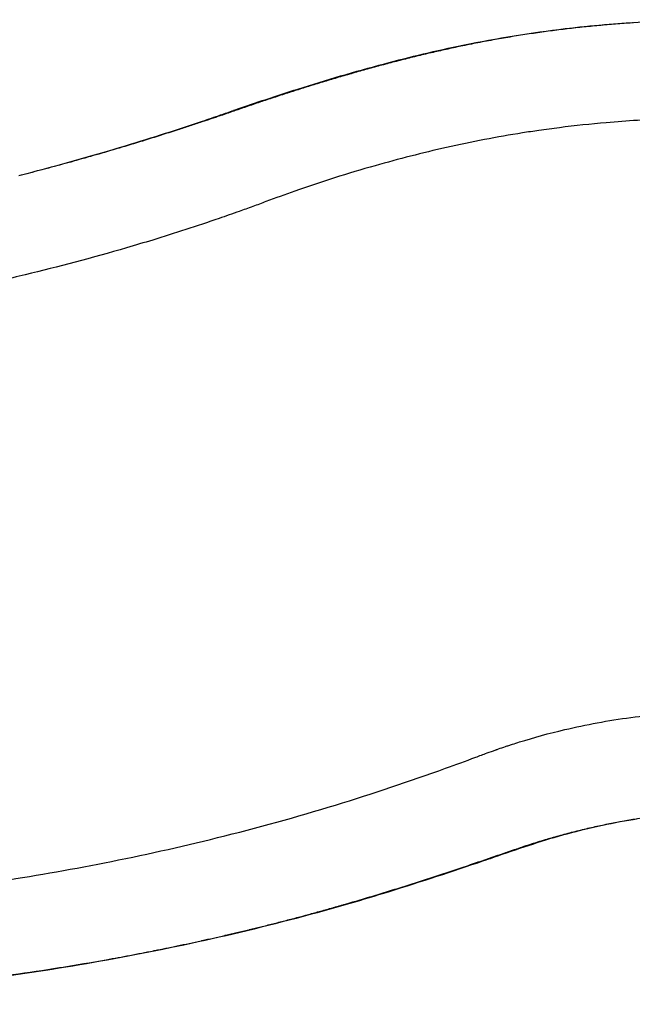
# Model space of a CAD drawing. Units: millimetres. Extents: x 0 to 59400, y 0 to 21000.
# Drawn here: x 5625 to 6145, y 13235 to 14070 of the extents above; entities that cross this region are included whole.
import ezdxf

# ---------------------------------------------------------------- set-up
doc = ezdxf.new("R2010")
doc.units = ezdxf.units.MM
doc.header["$LTSCALE"] = 15
doc.layers.add('P001', color=131, linetype='Continuous')

msp = doc.modelspace()

# ---------------------------------------------------------------- linework, layer by layer
at = {"layer": 'P001', "extrusion": (-1.22465e-16, -1, 0)}
for p, q in [((5807, 13993.53), (5806.85, 13993.48)), ((5806.41, 13992.78), (5806.27, 13992.73))]:
    msp.add_line(p, q, dxfattribs=at)
at = {"layer": 'P001'}
for centre, major_axis, ratio, start_param, end_param in [((6002.3, 14043.95), (1.01, -4.9), 0.126318, 3.164629, 3.579289), ((5808.5, 13988.76), (1.65, -4.72), 0.362947, 3.164463, 3.576104), ((5808.65, 13988.81), (1.65, -4.72), 0.362563, 3.164472, 3.576297), ((5809.56, 13989.13), (1.65, -4.72), 0.360759, 3.16454, 3.577585), ((5797.25, 13984.86), (1.62, -4.73), 0.381581, 3.163702, 3.561671), ((5781.86, 13979.62), (1.59, -4.74), 0.39903, 3.162691, 3.542455)]:
    msp.add_ellipse(centre, major_axis=major_axis, ratio=ratio, start_param=start_param, end_param=end_param, dxfattribs=at)
at = {"layer": 'P001', "extrusion": (0, 0, -1)}
for centre, major_axis, ratio, start_param, end_param in [((5978.9, 14077.48), (-487.13, -177.79), 0.042382, -1.195339, -1.193534), ((6011.9, 13359.69), (1.61, -4.73), 0.286158, 0.024172, 0.459262), ((5899.89, 13324.24), (1.38, -4.81), 0.163998, 0.022602, 0.428442), ((5899.89, 13324.24), (1.38, -4.81), 0.163998, 0, 0.000055)]:
    msp.add_ellipse(centre, major_axis=major_axis, ratio=ratio, start_param=start_param, end_param=end_param, dxfattribs=at)
at = {"layer": 'P001'}
for points, knots in [([(6001.29, 14048.85), (6030.25, 14054.82), (6059.36, 14059.48), (6110.31, 14065.53), (6132.41, 14067.44), (6175.74, 14069.88), (6197.07, 14070.45), (6221.35, 14070.33), (6224.86, 14070.3), (6228.36, 14070.25)], [0, 0, 0, 0, 8.943041, 8.943041, 15.880335, 15.880335, 22.796594, 22.796594, 23.97297, 23.97297, 23.97297, 23.97297]), ([(6087.99, 14062.46), (6083.22, 14061.89), (6078.43, 14061.28), (6073.64, 14060.64), (6068.84, 14060), (6064.03, 14059.32), (6059.22, 14058.61)], [0.625, 0.625, 0.625, 0.625, 0.6874135, 0.6874135, 0.6874135, 0.7499273, 0.7499273, 0.7499273, 0.7499273]), ([(6116.59, 14065.49), (6111.85, 14065.05), (6107.1, 14064.58), (6102.34, 14064.08), (6097.57, 14063.58), (6092.8, 14063.04), (6088.02, 14062.46), (6088.01, 14062.46), (6088, 14062.46), (6087.99, 14062.46)], [0.5, 0.5, 0.5, 0.5, 0.5623921, 0.5623921, 0.5623921, 0.6249016, 0.6249016, 0.6249016, 0.625, 0.625, 0.625, 0.625]), ([(6144.97, 14067.72), (6142.63, 14067.57), (6140.28, 14067.41), (6137.93, 14067.24), (6135.57, 14067.07), (6133.21, 14066.89), (6130.84, 14066.71)], [0.375, 0.375, 0.375, 0.375, 0.40613837, 0.40613837, 0.40613837, 0.43738708, 0.43738708, 0.43738708, 0.43738708]), ([(6030.23, 14053.9), (6027.81, 14053.47), (6025.39, 14053.03), (6022.97, 14052.58), (6020.54, 14052.13), (6018.11, 14051.67), (6015.68, 14051.2), (6013.25, 14050.74), (6010.82, 14050.26), (6008.4, 14049.77), (6005.97, 14049.29), (6003.54, 14048.79), (6001.12, 14048.28)], [0.875, 0.875, 0.875, 0.875, 0.9062129, 0.9062129, 0.9062129, 0.9375, 0.9375, 0.9375, 0.96875, 0.96875, 0.96875, 1, 1, 1, 1]), ([(6059.2, 14058.61), (6054.39, 14057.9), (6049.58, 14057.15), (6044.75, 14056.36), (6039.92, 14055.58), (6035.08, 14054.76), (6030.24, 14053.9)], [0.75, 0.75, 0.75, 0.75, 0.8124415, 0.8124415, 0.8124415, 0.8749561, 0.8749561, 0.8749561, 0.8749561]), ([(5807.91, 13993.85), (5825.3, 13999.93), (5843.05, 14005.91), (5885.06, 14019.26), (5909.61, 14026.49), (5956.49, 14038.89), (5978.78, 14044.21), (6001.29, 14048.85)], [0, 0, 0, 0, 5.925775, 5.925775, 13.839883, 13.839883, 20.790436, 20.790436, 20.790436, 20.790436]), ([(6001.12, 14048.28), (5999.01, 14047.85), (5996.9, 14047.4), (5994.79, 14046.95), (5992.68, 14046.5), (5990.57, 14046.04), (5988.47, 14045.58), (5986.36, 14045.11), (5984.26, 14044.65), (5982.15, 14044.17), (5980.06, 14043.7), (5977.97, 14043.22), (5975.88, 14042.74)], [0, 0, 0, 0, 0.03125, 0.03125, 0.03125, 0.0625, 0.0625, 0.0625, 0.09383, 0.09383, 0.09383, 0.125, 0.125, 0.125, 0.125]), ([(5950.88, 14036.68), (5946.74, 14035.64), (5942.62, 14034.57), (5938.5, 14033.49), (5934.4, 14032.42), (5930.31, 14031.32), (5926.24, 14030.21)], [0.2501991, 0.2501991, 0.2501991, 0.2501991, 0.3127346, 0.3127346, 0.3127346, 0.375, 0.375, 0.375, 0.375]), ([(5975.86, 14042.73), (5973.77, 14042.25), (5971.68, 14041.76), (5969.59, 14041.26), (5967.5, 14040.77), (5965.42, 14040.27), (5963.34, 14039.77), (5959.19, 14038.76), (5955.05, 14037.74), (5950.92, 14036.69)], [0.125105, 0.125105, 0.125105, 0.125105, 0.1563819, 0.1563819, 0.1563819, 0.1876563, 0.1876563, 0.1876563, 0.25, 0.25, 0.25, 0.25]), ([(5901.77, 14023.33), (5897.72, 14022.16), (5893.69, 14020.97), (5889.67, 14019.77), (5885.66, 14018.57), (5881.65, 14017.36), (5877.66, 14016.14), (5873.67, 14014.92), (5869.7, 14013.68), (5865.73, 14012.44), (5861.79, 14011.2), (5857.85, 14009.95), (5853.93, 14008.69)], [0.5002775, 0.5002775, 0.5002775, 0.5002775, 0.5627712, 0.5627712, 0.5627712, 0.6252606, 0.6252606, 0.6252606, 0.6877431, 0.6877431, 0.6877431, 0.75, 0.75, 0.75, 0.75]), ([(5853.89, 14008.68), (5849.95, 14007.41), (5846.03, 14006.14), (5842.12, 14004.86), (5840.17, 14004.21), (5838.22, 14003.57), (5836.27, 14002.92), (5834.33, 14002.28), (5832.39, 14001.64), (5830.46, 14000.99)], [0.7502157, 0.7502157, 0.7502157, 0.7502157, 0.8126772, 0.8126772, 0.8126772, 0.8439035, 0.8439035, 0.8439035, 0.875, 0.875, 0.875, 0.875]), ([(5815.95, 13996.07), (5814.99, 13995.74), (5814.04, 13995.41), (5813.08, 13995.08), (5811.16, 13994.42), (5809.24, 13993.76), (5807.33, 13993.1)], [0.95317048, 0.95317048, 0.95317048, 0.95317048, 0.96875, 0.96875, 0.96875, 1, 1, 1, 1]), ([(5795.01, 13988.87), (5793.73, 13988.43), (5792.44, 13988), (5791.16, 13987.56), (5789.88, 13987.13), (5788.59, 13986.7), (5787.31, 13986.26)], [0, 0, 0, 0, 0.2499853, 0.2499853, 0.2499853, 0.5, 0.5, 0.5, 0.5]), ([(5806.27, 13992.73), (5804.38, 13992.08), (5802.51, 13991.43), (5800.63, 13990.78), (5799.69, 13990.46), (5798.76, 13990.14), (5797.82, 13989.82), (5796.88, 13989.5), (5795.95, 13989.19), (5795.01, 13988.87)], [0, 0, 0, 0, 0.5, 0.5, 0.5, 0.750221, 0.750221, 0.750221, 1, 1, 1, 1]), ([(6229.88, 13986.96), (6228.66, 13986.98), (6227.44, 13987), (6226.2, 13987.01), (6224.14, 13987.03), (6222.06, 13987.05), (6219.97, 13987.06), (6213.72, 13987.09), (6207.42, 13987.06), (6201.07, 13986.97), (6192.6, 13986.86), (6184.04, 13986.64), (6175.4, 13986.32), (6166.76, 13986), (6158.05, 13985.57), (6149.29, 13985.02), (6140.54, 13984.48), (6131.73, 13983.82), (6122.91, 13983.06), (6109.67, 13981.9), (6096.39, 13980.49), (6083.15, 13978.82), (6077.3, 13978.08), (6071.46, 13977.29), (6065.63, 13976.46)], [-1, -1, -1, -1, -0.9814602, -0.9814602, -0.9814602, -0.9504671, -0.9504671, -0.9504671, -0.8574878, -0.8574878, -0.8574878, -0.7335153, -0.7335153, -0.7335153, -0.6095429, -0.6095429, -0.6095429, -0.4855704, -0.4855704, -0.4855704, -0.2996118, -0.2996118, -0.2996118, -0.2174668, -0.2174668, -0.2174668, -0.2174668]), ([(5779.63, 13983.68), (5776.22, 13982.55), (5772.82, 13981.42), (5769.42, 13980.31), (5766.04, 13979.2), (5762.66, 13978.1), (5759.29, 13977.01), (5752.54, 13974.84), (5745.84, 13972.7), (5739.17, 13970.61), (5732.51, 13968.53), (5725.88, 13966.48), (5719.29, 13964.48), (5712.7, 13962.48), (5706.15, 13960.53), (5699.65, 13958.62), (5693.16, 13956.72), (5686.71, 13954.86), (5680.32, 13953.05), (5673.94, 13951.24), (5667.6, 13949.48), (5661.33, 13947.76), (5655.05, 13946.04), (5648.82, 13944.37), (5642.65, 13942.74), (5639.56, 13941.92), (5636.49, 13941.12), (5633.43, 13940.33), (5630.37, 13939.53), (5627.33, 13938.75), (5624.3, 13937.98)], [0, 0, 0, 0, 0.062518, 0.062518, 0.062518, 0.125, 0.125, 0.125, 0.25, 0.25, 0.25, 0.375, 0.375, 0.375, 0.5, 0.5, 0.5, 0.625041, 0.625041, 0.625041, 0.75, 0.75, 0.75, 0.875, 0.875, 0.875, 0.9375, 0.9375, 0.9375, 1, 1, 1, 1]), ([(5625.11, 13938.41), (5645.27, 13943.58), (5666.15, 13949.24), (5708.87, 13961.55), (5730.77, 13968.23), (5762.06, 13978.31), (5771.13, 13981.29), (5780.26, 13984.36)], [0, 0, 0, 0, 7.847737, 7.847737, 15.654865, 15.654865, 18.809057, 18.809057, 18.809057, 18.809057]), ([(6051.8, 13974.37), (6030.28, 13970.98), (6008.59, 13966.78), (5966.83, 13957.39), (5946.64, 13952.21), (5903.49, 13939.98), (5880.57, 13932.75), (5850.29, 13922.1), (5842.19, 13919.09), (5834.08, 13916.06)], [0, 0, 0, 0, 6.663856, 6.663856, 13.039977, 13.039977, 20.550224, 20.550224, 23.365851, 23.365851, 23.365851, 23.365851]), ([(5834.08, 13916.06), (5832.24, 13915.37), (5830.4, 13914.69), (5828.57, 13914.01), (5826.65, 13913.3), (5824.74, 13912.6), (5822.84, 13911.9), (5819.02, 13910.51), (5815.21, 13909.14), (5811.4, 13907.78), (5805.69, 13905.75), (5799.99, 13903.75), (5794.31, 13901.8), (5775.36, 13895.28), (5756.57, 13889.2), (5738, 13883.52), (5730.58, 13881.25), (5723.19, 13879.04), (5715.83, 13876.9), (5686.43, 13868.33), (5657.68, 13860.76), (5629.82, 13854.02), (5622.86, 13852.34), (5615.95, 13850.7), (5609.1, 13849.12), (5591.99, 13845.16), (5575.25, 13841.5), (5558.95, 13838.08), (5549.17, 13836.03), (5539.54, 13834.07), (5530.09, 13832.18), (5512.77, 13828.72), (5496.02, 13825.5), (5479.89, 13822.42), (5477.7, 13822), (5475.51, 13821.59), (5473.34, 13821.17), (5470.44, 13820.62), (5467.57, 13820.08), (5464.72, 13819.53)], [-0.9926781, -0.9926781, -0.9926781, -0.9926781, -0.9794103, -0.9794103, -0.9794103, -0.9655966, -0.9655966, -0.9655966, -0.9379691, -0.9379691, -0.9379691, -0.8965278, -0.8965278, -0.8965278, -0.7583903, -0.7583903, -0.7583903, -0.7031353, -0.7031353, -0.7031353, -0.4821153, -0.4821153, -0.4821153, -0.4268602, -0.4268602, -0.4268602, -0.2887227, -0.2887227, -0.2887227, -0.2058402, -0.2058402, -0.2058402, -0.0538889, -0.0538889, -0.0538889, -0.0331683, -0.0331683, -0.0331683, -0.0055408, -0.0055408, -0.0055408, -0.0055408]), ([(6043.19, 13455.7), (6045.19, 13456.35), (6047.2, 13456.99), (6049.23, 13457.62), (6061.39, 13461.4), (6074.29, 13464.97), (6087.74, 13468.14), (6096.7, 13470.26), (6105.92, 13472.19), (6115.28, 13473.92), (6124.65, 13475.64), (6134.16, 13477.15), (6143.69, 13478.42), (6153.22, 13479.69), (6162.75, 13480.71), (6172.15, 13481.5), (6183.9, 13482.48), (6195.44, 13483.08), (6206.54, 13483.39), (6212.09, 13483.54), (6217.54, 13483.62), (6222.84, 13483.62), (6226.03, 13483.62), (6229.16, 13483.58), (6232.27, 13483.55), (6233.28, 13483.54), (6234.3, 13483.53), (6235.3, 13483.51)], [-0.8758805, -0.8758805, -0.8758805, -0.8758805, -0.8451367, -0.8451367, -0.8451367, -0.660674, -0.660674, -0.660674, -0.5376989, -0.5376989, -0.5376989, -0.4147237, -0.4147237, -0.4147237, -0.2917486, -0.2917486, -0.2917486, -0.1380297, -0.1380297, -0.1380297, -0.0611702, -0.0611702, -0.0611702, -0.0150546, -0.0150546, -0.0150546, 0, 0, 0, 0]), ([(4935.78, 13358.86), (4958.93, 13352.31), (4981.89, 13346.49), (5026.7, 13336.45), (5048.58, 13332.21), (5090.8, 13325.3), (5111.23, 13322.59), (5150.8, 13318.54), (5169.72, 13317.27), (5208.29, 13315.72), (5228.6, 13315.35), (5279.43, 13314.93), (5310.32, 13315.09), (5370.95, 13316.86), (5400.24, 13318.23), (5458.26, 13322.11), (5486.98, 13324.56), (5545.19, 13330.77), (5574.74, 13334.54), (5635.12, 13343.61), (5666.07, 13348.97), (5728.97, 13361.4), (5760.95, 13368.51), (5826.42, 13384.76), (5860.06, 13394), (5924.73, 13413.81), (5955.72, 13424.24), (5995.1, 13438.37), (6003.63, 13441.51), (6015.29, 13445.89), (6018.48, 13447.12), (6024.14, 13449.17), (6026.55, 13450.04), (6029.28, 13451), (6029.53, 13451.09), (6029.86, 13451.21), (6029.94, 13451.23), (6030.09, 13451.28), (6030.17, 13451.31), (6030.26, 13451.34), (6030.27, 13451.35), (6030.29, 13451.35), (6030.29, 13451.36), (6030.3, 13451.36), (6030.31, 13451.36), (6030.31, 13451.36), (6030.31, 13451.36), (6030.31, 13451.36)], [0, 0, 0, 0, 7.713602, 7.713602, 15.344625, 15.344625, 22.8215, 22.8215, 30.348736, 30.348736, 38.363838, 38.363838, 50.118054, 50.118054, 60.501429, 60.501429, 70.253059, 70.253059, 79.970319, 79.970319, 89.955617, 89.955617, 100.181832, 100.181832, 110.874263, 110.874263, 121.045896, 121.045896, 123.866619, 123.866619, 124.924623, 124.924623, 125.718077, 125.718077, 125.799087, 125.799087, 125.823184, 125.823184, 125.847503, 125.847503, 125.854237, 125.854237, 125.856635, 125.856635, 125.860769, 125.860769, 125.861187, 125.861187, 125.861187, 125.861187]), ([(6030.31, 13451.36), (6030.69, 13451.49), (6031.08, 13451.63), (6031.46, 13451.76), (6033.37, 13452.43), (6035.33, 13453.1), (6037.28, 13453.75), (6038.25, 13454.08), (6039.23, 13454.4), (6040.21, 13454.73)], [-0.94360808, -0.94360808, -0.94360808, -0.94360808, -0.93736804, -0.93736804, -0.93736804, -0.90662425, -0.90662425, -0.90662425, -0.89125236, -0.89125236, -0.89125236, -0.89125236]), ([(6209.4, 13398.47), (6189.75, 13397.52), (6169.67, 13395.51), (6129.61, 13389.19), (6109.56, 13384.92), (6069.94, 13374.28), (6050.43, 13367.62), (6024.96, 13358.86), (6019.24, 13356.9), (6013.5, 13354.95)], [0, 0, 0, 0, 6.928169, 6.928169, 13.677134, 13.677134, 20.263113, 20.263113, 22.160521, 22.160521, 22.160521, 22.160521]), ([(6136.42, 13390.45), (6138.46, 13390.82), (6140.5, 13391.18), (6142.53, 13391.52), (6144.53, 13391.86), (6146.53, 13392.19), (6148.52, 13392.51)], [0.62559226, 0.62559226, 0.62559226, 0.62559226, 0.65681717, 0.65681717, 0.65681717, 0.6875, 0.6875, 0.6875, 0.6875]), ([(6087.34, 13379.36), (6091.45, 13380.47), (6095.55, 13381.54), (6099.64, 13382.55), (6103.69, 13383.56), (6107.74, 13384.52), (6111.79, 13385.43)], [0.3757933, 0.3757933, 0.3757933, 0.3757933, 0.4382505, 0.4382505, 0.4382505, 0.5, 0.5, 0.5, 0.5]), ([(6111.92, 13385.47), (6116.01, 13386.39), (6120.1, 13387.27), (6124.18, 13388.1), (6128.23, 13388.92), (6132.27, 13389.7), (6136.31, 13390.43)], [0.5007005, 0.5007005, 0.5007005, 0.5007005, 0.5631433, 0.5631433, 0.5631433, 0.625, 0.625, 0.625, 0.625]), ([(6075.03, 13375.9), (6076.05, 13376.2), (6077.08, 13376.5), (6078.11, 13376.79), (6079.13, 13377.08), (6080.16, 13377.38), (6081.19, 13377.66), (6083.19, 13378.23), (6085.19, 13378.78), (6087.19, 13379.32)], [0.31333449, 0.31333449, 0.31333449, 0.31333449, 0.32894246, 0.32894246, 0.32894246, 0.3445578, 0.3445578, 0.3445578, 0.375, 0.375, 0.375, 0.375]), ([(6047.26, 13367.1), (6047.77, 13367.27), (6048.28, 13367.45), (6048.8, 13367.62), (6049.25, 13367.78), (6049.7, 13367.93), (6050.16, 13368.08)], [0.17283357, 0.17283357, 0.17283357, 0.17283357, 0.18061155, 0.18061155, 0.18061155, 0.1875, 0.1875, 0.1875, 0.1875]), ([(6050.33, 13368.14), (6050.85, 13368.32), (6051.36, 13368.49), (6051.87, 13368.66), (6052.33, 13368.81), (6052.79, 13368.96), (6053.24, 13369.11)], [0.1883897, 0.1883897, 0.1883897, 0.1883897, 0.19617619, 0.19617619, 0.19617619, 0.203125, 0.203125, 0.203125, 0.203125]), ([(6059.43, 13371.12), (6059.49, 13371.14), (6059.55, 13371.16), (6059.61, 13371.18), (6060.12, 13371.34), (6060.64, 13371.51), (6061.15, 13371.67)], [0.234375, 0.234375, 0.234375, 0.234375, 0.235288078, 0.235288078, 0.235288078, 0.243073843, 0.243073843, 0.243073843, 0.243073843]), ([(6062.69, 13372.16), (6063.2, 13372.32), (6063.72, 13372.48), (6064.23, 13372.64), (6064.69, 13372.78), (6065.15, 13372.92), (6065.6, 13373.06)], [0.25086231, 0.25086231, 0.25086231, 0.25086231, 0.25866417, 0.25866417, 0.25866417, 0.265625, 0.265625, 0.265625, 0.265625]), ([(6012.69, 13355.28), (6014.8, 13356), (6016.91, 13356.71), (6019.02, 13357.43), (6021.1, 13358.13), (6023.17, 13358.84), (6025.25, 13359.55)], [0, 0, 0, 0, 0.03144962, 0.03144962, 0.03144962, 0.0625, 0.0625, 0.0625, 0.0625]), ([(6025.33, 13359.57), (6026.38, 13359.93), (6027.43, 13360.29), (6028.48, 13360.65), (6029.53, 13361.01), (6030.58, 13361.37), (6031.62, 13361.73), (6032.67, 13362.08), (6033.72, 13362.44), (6034.77, 13362.8), (6035.76, 13363.14), (6036.75, 13363.48), (6037.75, 13363.82)], [0.06289829, 0.06289829, 0.06289829, 0.06289829, 0.07861918, 0.07861918, 0.07861918, 0.09433761, 0.09433761, 0.09433761, 0.11005884, 0.11005884, 0.11005884, 0.125, 0.125, 0.125, 0.125]), ([(6013.5, 13354.95), (5987.35, 13346.08), (5960.73, 13337.34), (5922.96, 13325.77), (5912.14, 13322.56), (5901.27, 13319.43)], [0, 0, 0, 0, 8.645747, 8.645747, 12.086464, 12.086464, 12.086464, 12.086464]), ([(5985.18, 13346.08), (5989.79, 13347.6), (5994.39, 13349.13), (5998.98, 13350.67), (6003.56, 13352.2), (6008.13, 13353.74), (6012.69, 13355.28)], [0.7502436, 0.7502436, 0.7502436, 0.7502436, 0.8751543, 0.8751543, 0.8751543, 1, 1, 1, 1]), ([(5957.36, 13337.04), (5962.02, 13338.53), (5966.67, 13340.03), (5971.3, 13341.53), (5975.93, 13343.04), (5980.55, 13344.55), (5985.15, 13346.07)], [0.5002801, 0.5002801, 0.5002801, 0.5002801, 0.6252769, 0.6252769, 0.6252769, 0.75, 0.75, 0.75, 0.75]), ([(5929.24, 13328.26), (5933.95, 13329.69), (5938.65, 13331.15), (5943.34, 13332.61), (5948.01, 13334.07), (5952.68, 13335.55), (5957.33, 13337.03)], [0.2502188, 0.2502188, 0.2502188, 0.2502188, 0.3752634, 0.3752634, 0.3752634, 0.5, 0.5, 0.5, 0.5]), ([(5915.05, 13323.99), (5917.43, 13324.69), (5919.79, 13325.4), (5922.16, 13326.11), (5924.51, 13326.82), (5926.86, 13327.53), (5929.21, 13328.25)], [0.1251328, 0.1251328, 0.1251328, 0.1251328, 0.1876841, 0.1876841, 0.1876841, 0.25, 0.25, 0.25, 0.25]), ([(5901.27, 13319.43), (5869.63, 13310.37), (5837.89, 13302.11), (5774.44, 13287.22), (5742.67, 13280.58), (5679.87, 13268.9), (5648.79, 13263.85), (5587.16, 13255.11), (5556.57, 13251.43), (5496, 13245.26), (5465.99, 13242.78), (5406.62, 13238.87), (5377.24, 13237.46), (5328.04, 13235.8), (5307.89, 13235.36), (5288.07, 13235.06)], [0, 0, 0, 0, 10.007444, 10.007444, 20.068542, 20.068542, 30.034253, 30.034253, 40.044345, 40.044345, 50.151108, 50.151108, 60.410633, 60.410633, 67.725561, 67.725561, 67.725561, 67.725561]), ([(5880.48, 13314.09), (5880.52, 13314.1), (5880.57, 13314.11), (5880.61, 13314.13), (5882.26, 13314.58), (5883.91, 13315.04), (5885.56, 13315.5), (5887.25, 13315.97), (5888.94, 13316.45), (5890.64, 13316.92)], [0.96855205, 0.96855205, 0.96855205, 0.96855205, 0.96875, 0.96875, 0.96875, 0.97641491, 0.97641491, 0.97641491, 0.98427961, 0.98427961, 0.98427961, 0.98427961]), ([(5890.7, 13316.94), (5891.52, 13317.17), (5892.35, 13317.41), (5893.18, 13317.64), (5894.02, 13317.88), (5894.87, 13318.12), (5895.71, 13318.36), (5896.56, 13318.6), (5897.41, 13318.85), (5898.25, 13319.09), (5899.1, 13319.33), (5899.94, 13319.57), (5900.78, 13319.82)], [0.984375, 0.984375, 0.984375, 0.984375, 0.98821228, 0.98821228, 0.98821228, 0.99214381, 0.99214381, 0.99214381, 0.99607334, 0.99607334, 0.99607334, 1, 1, 1, 1]), ([(5820.06, 13298.44), (5823.28, 13299.22), (5826.49, 13300), (5829.7, 13300.8), (5833.09, 13301.64), (5836.47, 13302.48), (5839.86, 13303.34), (5843.24, 13304.2), (5846.63, 13305.06), (5850.01, 13305.94), (5853.4, 13306.82), (5856.79, 13307.7), (5860.17, 13308.6)], [0.875, 0.875, 0.875, 0.875, 0.88992743, 0.88992743, 0.88992743, 0.90565218, 0.90565218, 0.90565218, 0.92137716, 0.92137716, 0.92137716, 0.9371024, 0.9371024, 0.9371024, 0.9371024]), ([(5860.43, 13308.67), (5863.73, 13309.54), (5867.03, 13310.42), (5870.33, 13311.32), (5872.02, 13311.77), (5873.71, 13312.23), (5875.4, 13312.7)], [0.9375, 0.9375, 0.9375, 0.9375, 0.95282746, 0.95282746, 0.95282746, 0.9606898, 0.9606898, 0.9606898, 0.9606898]), ([(5799.89, 13293.66), (5803.06, 13294.39), (5806.23, 13295.13), (5809.4, 13295.88), (5812.78, 13296.68), (5816.17, 13297.49), (5819.55, 13298.31)], [0.84375, 0.84375, 0.84375, 0.84375, 0.85847904, 0.85847904, 0.85847904, 0.87420294, 0.87420294, 0.87420294, 0.87420294]), ([(5739.68, 13280.69), (5746.04, 13281.96), (5752.42, 13283.26), (5758.8, 13284.6), (5765.52, 13286.01), (5772.25, 13287.46), (5778.99, 13288.94), (5779.25, 13289), (5779.5, 13289.05), (5779.76, 13289.11)], [0.75, 0.75, 0.75, 0.75, 0.77986334, 0.77986334, 0.77986334, 0.81130797, 0.81130797, 0.81130797, 0.8125, 0.8125, 0.8125, 0.8125]), ([(5580.08, 13255.05), (5580.72, 13255.13), (5581.37, 13255.21), (5582.01, 13255.29), (5587.88, 13256.02), (5593.76, 13256.77), (5599.65, 13257.55), (5606.19, 13258.42), (5612.74, 13259.31), (5619.3, 13260.24), (5632.42, 13262.09), (5645.6, 13264.06), (5658.81, 13266.18), (5659.31, 13266.25), (5659.8, 13266.33), (5660.29, 13266.41), (5673.02, 13268.45), (5685.79, 13270.62), (5698.61, 13272.91), (5705.26, 13274.1), (5711.93, 13275.33), (5718.6, 13276.59), (5725.28, 13277.86), (5731.97, 13279.15), (5738.67, 13280.49)], [0.4969018, 0.4969018, 0.4969018, 0.4969018, 0.5, 0.5, 0.5, 0.5283404, 0.5283404, 0.5283404, 0.5597792, 0.5597792, 0.5597792, 0.6226576, 0.6226576, 0.6226576, 0.625, 0.625, 0.625, 0.6855373, 0.6855373, 0.6855373, 0.7169781, 0.7169781, 0.7169781, 0.74842, 0.74842, 0.74842, 0.74842])]:
    msp.add_open_spline(points, degree=3, knots=knots, dxfattribs=at)
for points in [[(6116.62, 14065.49), (6116.61, 14065.49), (6116.6, 14065.49), (6116.59, 14065.49)], [(6130.81, 14066.71), (6126.09, 14066.34), (6121.36, 14065.93), (6116.62, 14065.49)], [(6130.84, 14066.71), (6130.83, 14066.71), (6130.82, 14066.71), (6130.81, 14066.71)], [(6144.99, 14067.73), (6144.99, 14067.72), (6144.98, 14067.72), (6144.97, 14067.72)], [(6030.24, 14053.9), (6030.24, 14053.9), (6030.23, 14053.9), (6030.23, 14053.9)], [(6059.22, 14058.61), (6059.21, 14058.61), (6059.21, 14058.61), (6059.2, 14058.61)], [(5950.92, 14036.69), (5950.91, 14036.69), (5950.9, 14036.69), (5950.88, 14036.68)], [(5975.88, 14042.74), (5975.88, 14042.74), (5975.87, 14042.73), (5975.86, 14042.73)], [(5913.94, 14026.81), (5909.89, 14025.67), (5905.85, 14024.51), (5901.82, 14023.35)], [(5914, 14026.82), (5913.98, 14026.82), (5913.96, 14026.81), (5913.94, 14026.81)], [(5926.19, 14030.2), (5922.11, 14029.09), (5918.05, 14027.97), (5914, 14026.82)], [(5926.24, 14030.21), (5926.22, 14030.21), (5926.2, 14030.2), (5926.19, 14030.2)], [(5901.82, 14023.35), (5901.8, 14023.34), (5901.79, 14023.34), (5901.77, 14023.33)], [(5853.93, 14008.69), (5853.92, 14008.69), (5853.9, 14008.68), (5853.89, 14008.68)], [(5795.63, 13989.59), (5799.36, 13990.87), (5803.1, 13992.16), (5806.85, 13993.48)], [(5807, 13993.53), (5807.31, 13993.64), (5807.61, 13993.74), (5807.91, 13993.85)], [(5818.84, 13997.06), (5817.88, 13996.73), (5816.91, 13996.4), (5815.95, 13996.07)], [(5818.85, 13997.06), (5818.85, 13997.06), (5818.84, 13997.06), (5818.84, 13997.06)], [(5821.73, 13998.04), (5820.77, 13997.72), (5819.81, 13997.39), (5818.85, 13997.06)], [(5824.63, 13999.02), (5823.66, 13998.7), (5822.69, 13998.37), (5821.73, 13998.04)], [(5830.44, 14000.98), (5828.5, 14000.33), (5826.56, 13999.68), (5824.63, 13999.02)], [(5830.46, 14000.99), (5830.45, 14000.99), (5830.45, 14000.98), (5830.44, 14000.98)], [(5783.46, 13984.97), (5782.18, 13984.54), (5780.91, 13984.11), (5779.63, 13983.68)], [(5780.26, 13984.36), (5785.37, 13986.08), (5790.49, 13987.83), (5795.63, 13989.59)], [(5787.31, 13986.26), (5786.03, 13985.83), (5784.75, 13985.4), (5783.46, 13984.97)], [(6065.63, 13976.46), (6061.01, 13975.79), (6056.4, 13975.1), (6051.8, 13974.37)], [(6040.21, 13454.73), (6041.2, 13455.05), (6042.19, 13455.38), (6043.19, 13455.7)], [(6111.79, 13385.43), (6111.83, 13385.45), (6111.88, 13385.46), (6111.92, 13385.47)], [(6136.31, 13390.43), (6136.35, 13390.44), (6136.38, 13390.44), (6136.42, 13390.45)], [(6068.86, 13374.06), (6069.89, 13374.37), (6070.92, 13374.68), (6071.95, 13374.99)], [(6071.95, 13374.99), (6072.92, 13375.28), (6073.89, 13375.57), (6074.86, 13375.85)], [(6074.86, 13375.85), (6074.92, 13375.87), (6074.97, 13375.88), (6075.03, 13375.9)], [(6087.19, 13379.32), (6087.24, 13379.33), (6087.29, 13379.35), (6087.34, 13379.36)], [(6044.17, 13366.03), (6045.14, 13366.37), (6046.1, 13366.7), (6047.07, 13367.03)], [(6047.07, 13367.03), (6047.13, 13367.05), (6047.2, 13367.08), (6047.26, 13367.1)], [(6050.16, 13368.08), (6050.22, 13368.1), (6050.27, 13368.12), (6050.33, 13368.14)], [(6053.24, 13369.11), (6053.3, 13369.13), (6053.36, 13369.15), (6053.41, 13369.17)], [(6053.41, 13369.17), (6053.67, 13369.25), (6053.93, 13369.34), (6054.19, 13369.42)], [(6054.19, 13369.42), (6054.45, 13369.51), (6054.71, 13369.59), (6054.97, 13369.68)], [(6054.97, 13369.68), (6055.42, 13369.83), (6055.88, 13369.97), (6056.34, 13370.12)], [(6056.34, 13370.12), (6056.4, 13370.14), (6056.46, 13370.16), (6056.52, 13370.18)], [(6056.52, 13370.18), (6057.04, 13370.35), (6057.55, 13370.52), (6058.07, 13370.68)], [(6058.07, 13370.68), (6058.52, 13370.83), (6058.98, 13370.98), (6059.43, 13371.12)], [(6061.15, 13371.67), (6061.61, 13371.82), (6062.06, 13371.96), (6062.52, 13372.1)], [(6062.52, 13372.1), (6062.57, 13372.12), (6062.63, 13372.14), (6062.69, 13372.16)], [(6065.6, 13373.06), (6065.66, 13373.08), (6065.72, 13373.1), (6065.77, 13373.12)], [(6065.77, 13373.12), (6066.75, 13373.42), (6067.72, 13373.71), (6068.69, 13374.01)], [(6068.69, 13374.01), (6068.75, 13374.03), (6068.81, 13374.04), (6068.86, 13374.06)], [(6025.25, 13359.55), (6025.28, 13359.56), (6025.3, 13359.57), (6025.33, 13359.57)], [(6037.75, 13363.82), (6037.8, 13363.84), (6037.85, 13363.86), (6037.91, 13363.88)], [(6037.91, 13363.88), (6038.95, 13364.23), (6040, 13364.59), (6041.04, 13364.95)], [(6041.04, 13364.95), (6042.02, 13365.29), (6043, 13365.63), (6043.97, 13365.96)], [(6043.97, 13365.96), (6044.04, 13365.99), (6044.1, 13366.01), (6044.17, 13366.03)], [(5985.15, 13346.07), (5985.16, 13346.08), (5985.17, 13346.08), (5985.18, 13346.08)], [(5957.33, 13337.03), (5957.34, 13337.03), (5957.35, 13337.04), (5957.36, 13337.04)], [(5929.21, 13328.25), (5929.22, 13328.25), (5929.23, 13328.25), (5929.24, 13328.26)], [(5890.64, 13316.92), (5890.66, 13316.93), (5890.68, 13316.94), (5890.7, 13316.94)], [(5900.78, 13319.82), (5901.98, 13320.16), (5903.17, 13320.5), (5904.36, 13320.85)], [(5904.36, 13320.85), (5905.55, 13321.19), (5906.74, 13321.54), (5907.92, 13321.89)], [(5907.92, 13321.89), (5909.11, 13322.24), (5910.3, 13322.58), (5911.49, 13322.94)], [(5911.49, 13322.94), (5912.68, 13323.28), (5913.86, 13323.63), (5915.04, 13323.98)], [(5915.04, 13323.98), (5915.04, 13323.99), (5915.05, 13323.99), (5915.05, 13323.99)], [(5860.17, 13308.6), (5860.26, 13308.62), (5860.34, 13308.64), (5860.43, 13308.67)], [(5875.4, 13312.7), (5877.1, 13313.16), (5878.79, 13313.62), (5880.48, 13314.09)], [(5779.76, 13289.11), (5786.24, 13290.54), (5792.74, 13292.01), (5799.25, 13293.51)], [(5799.25, 13293.51), (5799.46, 13293.56), (5799.67, 13293.61), (5799.89, 13293.66)], [(5819.55, 13298.31), (5819.72, 13298.35), (5819.89, 13298.4), (5820.06, 13298.44)], [(5738.67, 13280.49), (5739.01, 13280.55), (5739.34, 13280.62), (5739.68, 13280.69)]]:
    msp.add_open_spline(points, degree=3, dxfattribs=at)

doc.saveas('drawing.dxf')
